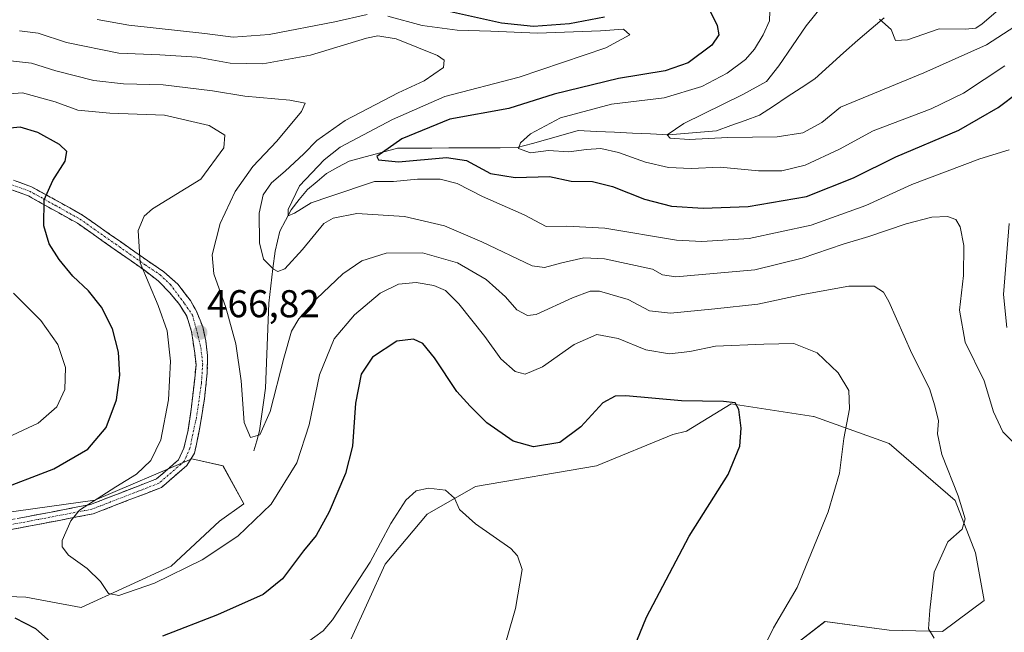
# Model space of a CAD drawing. Units: metres. Extents: x 591341 to 594832, y 4655001 to 4657360.
# Drawn here: x 592600 to 592854, y 4655847 to 4656005 of the extents above; entities that cross this region are included whole.
import ezdxf
from ezdxf.enums import TextEntityAlignment as Align

# ---------------------------------------------------------------- set-up
doc = ezdxf.new("R2010")
doc.units = ezdxf.units.M
doc.header["$MEASUREMENT"] = 0
doc.linetypes.add('TRAZO_Y_PUNTO', pattern=[1, 0.5, -0.25, 0, -0.25])
doc.linetypes.add('TRAZOSX2', pattern=[1.5, 1, -0.5])
for name, color, linetype, lineweight in [('Camino', 19, 'TRAZOSX2', 0), ('Camino Cxs', 19, 'Continuous', 0), ('Camino eje', 19, 'TRAZO_Y_PUNTO', 0), ('Carátula', 7, 'Continuous', 5), ('Corriente natural lineal', 142, 'Continuous', 13), ('Cultivos leñosos CxS', 92, 'Continuous', 0), ('Curva de nivel maestra', 36, 'Continuous', 30), ('Curva de nivel normal', 36, 'Continuous', 0), ('Matorral CxS', 135, 'Continuous', 0), ('Punto de cota en terreno', 7, 'Continuous', 0), ('Rótulo de punto de cota en terreno', 19, 'Continuous', 0)]:
    doc.layers.add(name, color=color, linetype=linetype, lineweight=lineweight)
doc.styles.add('Arial', font='txt', dxfattribs={"height": 0.2})

# ---------------------------------------------------------------- blocks, each defined once
blk = doc.blocks.new('*U151')
at = {"layer": 'Matorral CxS', "color": 135, "linetype": 'Continuous', "lineweight": 0}
for points in [[(592796.1155, 4655840.7713, 469.7147), (592807.7429, 4655849.7201, 467.9428), (592824.2965, 4655847.4181, 465.9877), (592838.1099, 4655847.0893, 464.2742), (592848.8865, 4655855.0885, 463.2333), (592846.6615, 4655867.4801, 463.4907), (592841.3997, 4655880.9645, 464.9042), (592824.2973, 4655895.7645, 467.2288), (592804.8927, 4655902.6715, 471.3251), (592804.7973, 4655902.6861, 471.3471), (592783.5145, 4655905.9605, 474.9604), (592771.9671, 4655898.9369, 476.4401), (592768.3891, 4655898.0421, 476.8094), (592748.7113, 4655889.9895, 477.5605), (592717.4071, 4655884.6199, 478.946), (592704.8845, 4655877.4621, 480.9704), (592694.0539, 4655864.5221, 481.6735), (592685.2067, 4655845.2477, 481.8619)], [(592577.8771, 4655856.8821, 474.2826), (592601.1313, 4655855.9869, 472.728), (592615.4427, 4655853.3019, 471.7959), (592638.6971, 4655864.0403, 470.4339), (592651.2195, 4655875.6729, 469.1169), (592657.4807, 4655880.1469, 469.2799), (592652.1139, 4655889.9907, 467.1781), (592644.0647, 4655891.7797, 467.5727), (592619.0201, 4655881.0423, 469.1053), (592586.8217, 4655876.5687, 472.4203)]]:
    blk.add_polyline3d(points, dxfattribs=at)
blk = doc.blocks.new('*U212')
at = {"layer": 'Curva de nivel normal', "color": 36, "linetype": 'Continuous', "lineweight": 0}
blk.add_polyline3d([(592807.15, 4656009.06, 440), (592802.88, 4656003.78, 440), (592795.84, 4655993.4, 440), (592792.6, 4655989.38, 440), (592786.54, 4655985.98, 440), (592771.21, 4655978.45, 440), (592766.92, 4655975.53, 440), (592767.74, 4655974.7, 440), (592772.61, 4655974.37, 440), (592782.65, 4655974.84, 440), (592795.4, 4655975.06, 440), (592802, 4655976.04, 440), (592806.96, 4655978.74, 440), (592811.73, 4655982.72, 440), (592833.32, 4655991.59, 440), (592849.46, 4655998.82, 440), (592856.83, 4656003.57, 440)], dxfattribs=at)
blk = doc.blocks.new('*U226')
at = {"layer": 'Curva de nivel normal', "color": 36, "linetype": 'Continuous', "lineweight": 0}
for points in [[(592721.44, 4655831.13, 480), (592727.72, 4655853.05, 480), (592729.49, 4655863.15, 480), (592728.28, 4655866.65, 480), (592726.49, 4655868.55, 480), (592717.36, 4655874.96, 480), (592713.26, 4655878.65, 480), (592711.95, 4655881.61, 480), (592709.65, 4655883.64, 480), (592705.2, 4655884.2, 480), (592702.05, 4655883.46, 480), (592699.37, 4655881.1, 480), (592695.5, 4655875.06, 480), (592690.2, 4655865.08, 480), (592680.39, 4655850.16, 480), (592677.97, 4655847.25, 480), (592673.73, 4655844.18, 480)], [(592593.72, 4655896.06, 480), (592604.34, 4655901.03, 480), (592609.16, 4655905.18, 480), (592611.21, 4655909.67, 480), (592611.4, 4655915.41, 480), (592609.44, 4655921.37, 480), (592604.98, 4655927.54, 480), (592597.94, 4655934.58, 480)]]:
    blk.add_polyline3d(points, dxfattribs=at)
blk = doc.blocks.new('5PATER')
at = {"layer": 'Carátula', "linetype": 'Continuous', "lineweight": 5}
h = blk.add_hatch(color=250, dxfattribs=at)
edge = h.paths.add_edge_path()
edge.add_ellipse((0, 0.01), major_axis=(-1.33, -1.34), ratio=0.999422, start_angle=0, end_angle=360)

msp = doc.modelspace()

# ---------------------------------------------------------------- linework, layer by layer
at = {"layer": 'Camino', "color": 19, "linetype": 'TRAZOSX2', "lineweight": 0}
for points in [[(592590.85, 4655966.35), (592602.61, 4655962.15), (592615.79, 4655954.82), (592632.67, 4655942.97), (592636.78, 4655940.16), (592640.43, 4655936.91), (592643.68, 4655932.7), (592645.27, 4655929.92), (592646.86, 4655925.87), (592647.67, 4655922.26), (592648.11, 4655918.45), (592648.05, 4655913.97), (592647.33, 4655907.3), (592646.46, 4655901.9), (592645.21, 4655895.13), (592644.73, 4655893.26), (592642.79, 4655890.07), (592636.2, 4655884.37), (592618.51, 4655877.52), (592549.37, 4655864.31)], [(592390.17, 4655823.41), (592425.61, 4655830.36), (592463.67, 4655840.13), (592495.92, 4655851.57), (592548.79, 4655866.75), (592617.82, 4655879.94), (592634.89, 4655886.55), (592640.59, 4655891.48), (592641.99, 4655894.52), (592643.09, 4655899.14), (592643.76, 4655903.81), (592644.79, 4655912.54), (592645.15, 4655916.07), (592644.79, 4655919.13), (592644, 4655924.68), (592642.73, 4655928.65), (592640.87, 4655931.68), (592638.38, 4655934.7), (592635.35, 4655937.78), (592631.81, 4655940.52), (592614.46, 4655952.7), (592601.58, 4655959.87), (592590.01, 4655963.99), (592590.43, 4655965.17)]]:
    msp.add_lwpolyline(points, dxfattribs=at)
at = {"layer": 'Camino Cxs', "color": 19, "linetype": 'Continuous', "lineweight": 0}
for points in [[(592598.69, 4655963.55, 476.28), (592602.61, 4655962.15, 475.64), (592605.91, 4655960.32, 474.94), (592609.2, 4655958.49, 474.24), (592612.5, 4655956.65, 473.58), (592615.79, 4655954.82, 472.81), (592619.17, 4655952.45, 472.19), (592622.54, 4655950.08, 471.53), (592625.92, 4655947.71, 470.7), (592629.3, 4655945.34, 469.92), (592632.67, 4655942.97, 469.09), (592636.78, 4655940.16, 468.1), (592640.43, 4655936.91, 467.48), (592642.06, 4655934.8, 467.17), (592643.68, 4655932.7, 466.9), (592645.27, 4655929.92, 466.81), (592646.86, 4655925.87, 466.72), (592647.67, 4655922.26, 466.57), (592648.11, 4655918.45, 466.57), (592648.05, 4655913.97, 466.74), (592647.69, 4655910.63, 466.94), (592647.33, 4655907.3, 467.11), (592646.9, 4655904.6, 467.26), (592646.46, 4655901.9, 467.46), (592645.83, 4655898.52, 467.69), (592645.21, 4655895.13, 467.58), (592644.73, 4655893.26, 467.55), (592642.79, 4655890.07, 467.68), (592639.5, 4655887.22, 467.87), (592636.2, 4655884.37, 468.05), (592631.78, 4655882.66, 468.33), (592627.36, 4655880.95, 468.71), (592622.93, 4655879.23, 469.04), (592618.51, 4655877.52, 469.34), (592613.9, 4655876.64, 469.8), (592609.29, 4655875.76, 470.3), (592604.68, 4655874.88, 470.81), (592600.07, 4655874, 471.25), (592595.46, 4655873.12, 471.59)], [(592599.41, 4655876.42, 471.7), (592604.01, 4655877.3, 471.14), (592608.62, 4655878.18, 470.58), (592613.22, 4655879.06, 470.19), (592617.82, 4655879.94, 469.84), (592622.09, 4655881.59, 469.55), (592626.36, 4655883.25, 468.97), (592630.62, 4655884.9, 468.86), (592634.89, 4655886.55, 468.41), (592637.74, 4655889.02, 468.12), (592640.59, 4655891.48, 468), (592641.99, 4655894.52, 467.84), (592643.09, 4655899.14, 467.98), (592643.76, 4655903.81, 468.06), (592644.28, 4655908.17, 467.96), (592644.79, 4655912.54, 467.7), (592645.15, 4655916.07, 467.45), (592644.79, 4655919.13, 467.48), (592644.4, 4655921.9, 467.6), (592644, 4655924.68, 467.58), (592642.73, 4655928.65, 467.25), (592640.87, 4655931.68, 467.64), (592638.38, 4655934.7, 468.29), (592635.35, 4655937.78, 468.76), (592631.81, 4655940.52, 469.63), (592628.34, 4655942.96, 470.3), (592624.87, 4655945.39, 471.12), (592621.4, 4655947.83, 471.81), (592617.93, 4655950.26, 472.46), (592614.46, 4655952.7, 473.03), (592610.17, 4655955.09, 473.95), (592605.87, 4655957.48, 474.8), (592601.58, 4655959.87, 475.69), (592597.72, 4655961.24, 476.4)]]:
    msp.add_polyline3d(points, dxfattribs=at)
at = {"layer": 'Camino eje', "color": 19, "linetype": 'TRAZO_Y_PUNTO', "lineweight": 0}
msp.add_lwpolyline([(592596.22, 4655963.11), (592602.1, 4655961.01), (592608.69, 4655957.35), (592615.13, 4655953.76), (592624.37, 4655947.27), (592631.98, 4655941.93), (592635.83, 4655939.37), (592638.52, 4655936.83), (592642.18, 4655931.91), (592644.24, 4655928.89), (592645.43, 4655924.52), (592646.38, 4655920.56), (592646.86, 4655916.35), (592646.54, 4655911.35), (592645.27, 4655902.46), (592644.28, 4655898.06), (592643.58, 4655894.52), (592642.09, 4655891.12), (592635.55, 4655885.46), (592618.17, 4655878.73), (592549.08, 4655865.53)], dxfattribs=at)
at = {"layer": 'Corriente natural lineal', "color": 142, "linetype": 'Continuous', "lineweight": 13}
msp.add_polyline3d([(592823.03, 4656005.8, 434.55), (592819.64, 4656002.93, 435.24), (592816.25, 4656000.07, 435.38), (592812.54, 4655996.73, 435.72), (592808.83, 4655993.39, 435.92), (592805.12, 4655990.05, 436.32), (592801.54, 4655987.7, 436.59), (592797.97, 4655985.35, 437.21), (592794.39, 4655983, 437.44), (592790.81, 4655980.65, 437.97), (592787.1, 4655979.29, 438.11), (592783.39, 4655977.94, 438.58), (592779.68, 4655976.58, 439.31), (592775.56, 4655976.24, 439.5), (592771.44, 4655975.91, 439.86), (592767.32, 4655975.57, 440.25), (592762.65, 4655975.79, 440.62), (592757.98, 4655976.01, 441.44), (592753.3, 4655976.24, 442.17), (592748.63, 4655976.46, 442.55), (592743.96, 4655976.68, 443.05), (592740.02, 4655975.57, 443.66), (592736.07, 4655974.46, 443.71), (592732.13, 4655973.35, 444.03), (592728.18, 4655972.24, 445.09), (592723.76, 4655972.22, 445.79), (592719.34, 4655972.2, 446.61), (592714.92, 4655972.18, 447.54), (592710.5, 4655972.16, 448.32), (592706.08, 4655972.14, 448.32), (592701.66, 4655972.12, 448.71), (592697.24, 4655972.1, 449.13), (592693.06, 4655970.99, 450.06), (592688.87, 4655969.89, 450.5), (592684.69, 4655968.78, 451.22), (592681.79, 4655967.17, 452.42), (592678.88, 4655965.55, 452.8), (592676.42, 4655963.47, 452.39), (592673.95, 4655961.39, 453.77), (592671.84, 4655958.79, 453.95), (592669.73, 4655956.18, 455.18), (592668.29, 4655953.43, 455.78), (592666.84, 4655950.67, 456.35), (592666.2, 4655948.08, 457.03), (592665.56, 4655945.49, 457.98), (592665.02, 4655941.01, 459.56), (592664.47, 4655936.54, 461.16), (592663.93, 4655932.06, 462.16), (592663.77, 4655927.66, 462.62), (592663.6, 4655923.26, 463.02), (592663.44, 4655918.87, 463.49), (592663.27, 4655914.47, 463.85), (592663.11, 4655910.07, 464.1), (592662.6, 4655906.37, 464.28), (592662.08, 4655902.67, 464.5), (592661.57, 4655898.97, 464.67), (592660.83, 4655896.39, 465.1), (592660.08, 4655893.81, 465.52)], dxfattribs=at)
at = {"layer": 'Cultivos leñosos CxS', "color": 92, "linetype": 'Continuous', "lineweight": 0}
for points in [[(592685.21, 4655845.25, 481.86), (592694.05, 4655864.52, 481.67), (592704.88, 4655877.46, 480.97), (592717.41, 4655884.62, 478.95), (592748.71, 4655889.99, 477.56), (592768.39, 4655898.04, 476.81), (592771.97, 4655898.94, 476.44), (592783.51, 4655905.96, 474.96), (592804.8, 4655902.69, 471.35), (592804.89, 4655902.67, 471.33), (592824.3, 4655895.76, 467.23), (592841.4, 4655880.96, 464.9), (592846.66, 4655867.48, 463.49), (592848.89, 4655855.09, 463.23), (592838.11, 4655847.09, 464.27), (592824.3, 4655847.42, 465.99), (592807.74, 4655849.72, 467.94), (592796.12, 4655840.77, 469.71)], [(592796.12, 4655840.77, 469.71), (592807.74, 4655849.72, 467.94), (592824.3, 4655847.42, 465.99), (592838.11, 4655847.09, 464.27), (592848.89, 4655855.09, 463.23), (592846.66, 4655867.48, 463.49), (592841.4, 4655880.96, 464.9), (592824.3, 4655895.76, 467.23), (592804.89, 4655902.67, 471.33), (592804.8, 4655902.69, 471.35), (592783.51, 4655905.96, 474.96), (592771.97, 4655898.94, 476.44), (592768.39, 4655898.04, 476.81), (592748.71, 4655889.99, 477.56), (592717.41, 4655884.62, 478.95), (592704.88, 4655877.46, 480.97), (592694.05, 4655864.52, 481.67), (592685.21, 4655845.25, 481.86)], [(592586.82, 4655876.57, 472.42), (592619.02, 4655881.04, 469.11), (592644.06, 4655891.78, 467.57), (592652.11, 4655889.99, 467.18), (592657.48, 4655880.15, 469.28), (592651.22, 4655875.67, 469.12), (592638.7, 4655864.04, 470.43), (592615.44, 4655853.3, 471.8), (592601.13, 4655855.99, 472.73), (592577.88, 4655856.88, 474.28)], [(592577.88, 4655856.88, 474.28), (592601.13, 4655855.99, 472.73), (592615.44, 4655853.3, 471.8), (592638.7, 4655864.04, 470.43), (592651.22, 4655875.67, 469.12), (592657.48, 4655880.15, 469.28), (592652.11, 4655889.99, 467.18), (592644.06, 4655891.78, 467.57), (592619.02, 4655881.04, 469.11), (592586.82, 4655876.57, 472.42)]]:
    msp.add_polyline3d(points, dxfattribs=at)
at = {"layer": 'Curva de nivel maestra', "color": 36, "linetype": 'Continuous', "lineweight": 30}
for points in [[(592777.99, 4656007.69, 450), (592779.86, 4656003.87, 450), (592780.29, 4656001.38, 450), (592778.48, 4655998.71, 450), (592772.38, 4655994.18, 450), (592766.39, 4655992.11, 450), (592754.39, 4655990.14, 450), (592737.72, 4655986.06, 450), (592726.05, 4655982.37, 450), (592710.72, 4655979.6, 450), (592698.35, 4655974.5, 450), (592691.89, 4655969.96, 450), (592692.34, 4655969.09, 450), (592697.47, 4655968.53, 450), (592709.93, 4655969.68, 450), (592715.06, 4655968.96, 450), (592721.26, 4655965.54, 450), (592727.66, 4655964.56, 450), (592736.48, 4655964.77, 450), (592742.09, 4655963.59, 450), (592747.61, 4655963.46, 450), (592752.78, 4655962.21, 450), (592761.05, 4655958.9, 450), (592768.06, 4655957.13, 450), (592776.26, 4655956.6, 450), (592787.84, 4655956.98, 450), (592802.92, 4655959.63, 450), (592815.1, 4655964.42, 450), (592826.04, 4655969.9, 450), (592842.34, 4655976.76, 450), (592852.54, 4655982.61, 450), (592863.06, 4655990.59, 450)], [(592709.36, 4656007.79, 450), (592724.07, 4656004.51, 450), (592732.39, 4656003.65, 450), (592741.72, 4656004.35, 450), (592750.77, 4656006.04, 450)], [(592593.05, 4655883.33, 475), (592608.39, 4655889.16, 475), (592617.14, 4655894.24, 475), (592621.94, 4655899.85, 475), (592624.61, 4655907.05, 475), (592625.43, 4655913.38, 475), (592625.13, 4655919.38, 475), (592623.54, 4655925.38, 475), (592620.7, 4655931.02, 475), (592617.36, 4655935.18, 475), (592613.31, 4655939, 475), (592609.72, 4655943.29, 475), (592607.14, 4655947.38, 475), (592605.78, 4655952.05, 475), (592605.92, 4655958.73, 475), (592608.08, 4655963.77, 475), (592611.29, 4655968.73, 475), (592611.75, 4655971.24, 475), (592609.84, 4655973.03, 475), (592604.24, 4655976.2, 475), (592599.72, 4655977.55, 475), (592595.28, 4655977.12, 475)], [(592757.54, 4655840.89, 475), (592761.6, 4655850.79, 475), (592772.59, 4655871.73, 475), (592782.67, 4655887.71, 475), (592785.7, 4655895.05, 475), (592786.07, 4655899.71, 475), (592785.47, 4655904.54, 475), (592784.55, 4655906.25, 475), (592781.49, 4655906.62, 475), (592770.63, 4655906.74, 475), (592756.26, 4655908.03, 475), (592753.53, 4655908, 475), (592750.31, 4655906.26, 475), (592744.64, 4655900.06, 475), (592739.15, 4655895.98, 475), (592732.4, 4655894.9, 475), (592727.1, 4655896.3, 475), (592720.36, 4655901.1, 475), (592716, 4655905.38, 475), (592712.6, 4655909.15, 475), (592706.77, 4655917.87, 475), (592703.74, 4655921.59, 475), (592701.39, 4655922.75, 475), (592697.05, 4655922.17, 475), (592690.72, 4655918.03, 475), (592687.81, 4655913.63, 475), (592686.4, 4655906.18, 475), (592685.56, 4655895.05, 475), (592683.77, 4655887.96, 475), (592679.57, 4655878.05, 475), (592676.22, 4655871.94, 475), (592672.95, 4655867.96, 475), (592667.48, 4655860.69, 475), (592662.53, 4655856.71, 475), (592650.72, 4655851.38, 475), (592636.46, 4655845.93, 475)], [(592608.27, 4655843.79, 475), (592603.72, 4655847.79, 475), (592598.39, 4655850.59, 475)]]:
    msp.add_polyline3d(points, dxfattribs=at)
at = {"layer": 'Curva de nivel normal', "color": 36, "linetype": 'Continuous', "lineweight": 0}
for points in [[(592855.47, 4656010.3, 435), (592848.37, 4656004.23, 435), (592846.76, 4656003.18, 435), (592844.1, 4656002.86, 435), (592837.27, 4656003, 435), (592829.1, 4656000.15, 435), (592826.01, 4655999.97, 435), (592824.81, 4656002.78, 435), (592821.85, 4656005.45, 435)], [(592689.39, 4656006.64, 455), (592681.05, 4656004.78, 455), (592664.05, 4656001.53, 455), (592654.72, 4656000.78, 455), (592647.39, 4656001.78, 455), (592627.73, 4656003.95, 455), (592619.55, 4656005.35, 455)], [(592855.34, 4655971.66, 455), (592847.81, 4655969.32, 455), (592830.22, 4655962.69, 455), (592818.34, 4655957.25, 455), (592804.2, 4655952.22, 455), (592788.12, 4655948.76, 455), (592775.92, 4655947.97, 455), (592769.38, 4655948.32, 455), (592750.82, 4655951.46, 455), (592740.97, 4655951.96, 455), (592735.68, 4655951.86, 455), (592730.01, 4655954.86, 455), (592719.16, 4655959.62, 455), (592712.63, 4655962.96, 455), (592708.22, 4655964.11, 455), (592702.43, 4655964.07, 455), (592696.2, 4655963.48, 455), (592691.31, 4655963.49, 455), (592679.72, 4655959.65, 455), (592674.94, 4655957.98, 455), (592670.58, 4655955.33, 455), (592668.97, 4655954.64, 455), (592668.97, 4655956.24, 455), (592671.89, 4655962.38, 455), (592678.23, 4655969.12, 455), (592682.39, 4655972.38, 455), (592695.92, 4655979.48, 455), (592709.47, 4655985.47, 455), (592728.69, 4655990.48, 455), (592751.07, 4655998.05, 455), (592757.31, 4656001.39, 455), (592755.66, 4656002.91, 455), (592749.72, 4656002.41, 455), (592733.42, 4656001.86, 455), (592721.38, 4656002.4, 455), (592712.63, 4656002.62, 455), (592703.56, 4656003.79, 455), (592694.72, 4656006.22, 455)], [(592854.2, 4655993.4, 445), (592843.54, 4655986.33, 445), (592835.18, 4655982.28, 445), (592820.16, 4655976.56, 445), (592811.45, 4655971.84, 445), (592802.61, 4655967.74, 445), (592796.54, 4655966.25, 445), (592790.52, 4655966.27, 445), (592780.61, 4655967.16, 445), (592773.18, 4655966.86, 445), (592767.28, 4655967.07, 445), (592761.3, 4655968.5, 445), (592754.39, 4655970.98, 445), (592749.82, 4655971.98, 445), (592746.1, 4655971.78, 445), (592741.56, 4655971.15, 445), (592736.26, 4655971.49, 445), (592731.6, 4655970.93, 445), (592728.53, 4655972.02, 445), (592728.99, 4655973.48, 445), (592731.58, 4655975.82, 445), (592739.39, 4655979.91, 445), (592752.52, 4655983.52, 445), (592766.16, 4655985.15, 445), (592775.87, 4655988.03, 445), (592782.48, 4655991.48, 445), (592787.16, 4655995.03, 445), (592789.51, 4655997.71, 445), (592791.8, 4656001.38, 445), (592793.39, 4656005.05, 445), (592793.52, 4656007.52, 445)], [(592859.03, 4655893.39, 460), (592853.71, 4655898.77, 460), (592851.31, 4655903.94, 460), (592848.89, 4655911.96, 460), (592843.94, 4655921.92, 460), (592842.52, 4655930.17, 460), (592843.56, 4655939.19, 460), (592843.66, 4655946.9, 460), (592842.72, 4655951.75, 460), (592841.56, 4655953.66, 460), (592839.4, 4655954.46, 460), (592835.4, 4655954.23, 460), (592828.73, 4655952.5, 460), (592819.06, 4655949.28, 460), (592812.4, 4655947.32, 460), (592801.88, 4655943.63, 460), (592789.64, 4655940.63, 460), (592769.18, 4655938.83, 460), (592765.73, 4655939.39, 460), (592763.18, 4655940.85, 460), (592750.72, 4655943.51, 460), (592745.39, 4655943.76, 460), (592739.72, 4655942.46, 460), (592735.23, 4655941.26, 460), (592732.05, 4655941.66, 460), (592719.05, 4655947.85, 460), (592709.39, 4655951.98, 460), (592699.05, 4655954.4, 460), (592686.72, 4655955.17, 460), (592680.57, 4655953.99, 460), (592678.21, 4655952.6, 460), (592672.68, 4655945.9, 460), (592668.07, 4655940.93, 460), (592666.32, 4655940.24, 460), (592665.16, 4655940.78, 460), (592662.59, 4655943.38, 460), (592661.56, 4655947.6, 460), (592661.5, 4655955.3, 460), (592662.5, 4655960.06, 460), (592664.67, 4655963.16, 460), (592668.18, 4655966.12, 460), (592673.05, 4655970.64, 460), (592676.39, 4655974.1, 460), (592683.72, 4655979.24, 460), (592697.39, 4655986.43, 460), (592704.14, 4655989.51, 460), (592709.1, 4655992.98, 460), (592709.32, 4655994.9, 460), (592707.54, 4655996.05, 460), (592696.89, 4656000.42, 460), (592692.12, 4656001.2, 460), (592689.24, 4656000.56, 460), (592674.71, 4655996.12, 460), (592662.44, 4655993.94, 460), (592653.95, 4655994.08, 460), (592645.44, 4655995.62, 460), (592635.82, 4655996.23, 460), (592625.16, 4655996.65, 460), (592611.67, 4655999.47, 460), (592604.29, 4656001.84, 460), (592599.49, 4656002.45, 460)], [(592835.99, 4655845.4, 465), (592834.47, 4655847.79, 465), (592834.81, 4655852.67, 465), (592835.96, 4655862.46, 465), (592839.5, 4655870.34, 465), (592843.2, 4655873.57, 465), (592843.94, 4655876.26, 465), (592842.2, 4655882.19, 465), (592837.93, 4655892.92, 465), (592836.84, 4655898.19, 465), (592837.09, 4655901.56, 465), (592836.11, 4655905.46, 465), (592834.78, 4655909.96, 465), (592830.21, 4655918.98, 465), (592824.28, 4655932.46, 465), (592822.89, 4655934.86, 465), (592820.46, 4655936.44, 465), (592813.9, 4655936.38, 465), (592801.97, 4655934.26, 465), (592790.34, 4655931.74, 465), (592779.23, 4655930.52, 465), (592767.76, 4655929.47, 465), (592762.34, 4655930, 465), (592756.83, 4655932.93, 465), (592749.44, 4655935.09, 465), (592747.04, 4655935.09, 465), (592742.47, 4655933.43, 465), (592733.05, 4655929.05, 465), (592730.79, 4655928.84, 465), (592728.05, 4655930.27, 465), (592725.16, 4655933.63, 465), (592720.11, 4655938.1, 465), (592712.76, 4655942.42, 465), (592703.69, 4655945.02, 465), (592694.32, 4655944.94, 465), (592688.03, 4655943, 465), (592683.05, 4655939.58, 465), (592676.3, 4655933.12, 465), (592671.72, 4655927.94, 465), (592669.84, 4655924.81, 465), (592667.84, 4655917.8, 465), (592664.35, 4655904.01, 465), (592661.66, 4655897.98, 465), (592659.2, 4655897.25, 465), (592657.56, 4655901.15, 465), (592656.84, 4655911.91, 465), (592655.42, 4655921.49, 465), (592652.85, 4655930.86, 465), (592649.77, 4655939.57, 465), (592649.31, 4655944.51, 465), (592651.42, 4655952.62, 465), (592655.27, 4655960.94, 465), (592659.82, 4655967.35, 465), (592666.02, 4655973.89, 465), (592672.39, 4655981.57, 465), (592673.39, 4655983.73, 465), (592669.41, 4655984.52, 465), (592657.72, 4655985.56, 465), (592649.39, 4655986.97, 465), (592636.63, 4655988.5, 465), (592626.39, 4655988.75, 465), (592618.72, 4655989.58, 465), (592608.86, 4655992.08, 465), (592602.63, 4655994.05, 465), (592597.2, 4655994.73, 465)], [(592792.15, 4655843.53, 470), (592794.46, 4655848.07, 470), (592800.56, 4655858.48, 470), (592808.59, 4655878.07, 470), (592811.48, 4655888.05, 470), (592812.59, 4655897.05, 470), (592814.08, 4655904.71, 470), (592813.9, 4655909.44, 470), (592811.16, 4655914.04, 470), (592805.73, 4655919.21, 470), (592799.71, 4655921.62, 470), (592791.95, 4655921.4, 470), (592779.43, 4655920.89, 470), (592772.78, 4655919.56, 470), (592767.58, 4655918.88, 470), (592761.4, 4655919.92, 470), (592754.24, 4655922.85, 470), (592748.77, 4655923.91, 470), (592742.9, 4655921.36, 470), (592734.74, 4655915.55, 470), (592730.19, 4655913.68, 470), (592727.65, 4655914.32, 470), (592723.9, 4655917.62, 470), (592719.79, 4655923.41, 470), (592713.11, 4655931.89, 470), (592709.66, 4655935.26, 470), (592706.63, 4655936.62, 470), (592702.06, 4655937.39, 470), (592697.52, 4655936.92, 470), (592692.72, 4655934.57, 470), (592686.14, 4655928.97, 470), (592680.88, 4655922.81, 470), (592677.1, 4655913.5, 470), (592674.37, 4655900.58, 470), (592671.2, 4655890.71, 470), (592664.59, 4655880.05, 470), (592655.93, 4655871.8, 470), (592646.72, 4655865.68, 470), (592634.39, 4655859.62, 470), (592625.22, 4655856.38, 470), (592622.54, 4655856.92, 470), (592620.41, 4655860.07, 470), (592617.04, 4655863.36, 470), (592612.18, 4655866.87, 470), (592610.53, 4655869, 470), (592610.57, 4655870.63, 470), (592612.75, 4655875.72, 470), (592615.02, 4655878.47, 470), (592624.39, 4655884.48, 470), (592629.72, 4655887.82, 470), (592633.43, 4655891.3, 470), (592636.02, 4655896.68, 470), (592638.05, 4655907.05, 470), (592638.56, 4655917.05, 470), (592637.68, 4655924.83, 470), (592635.38, 4655931.41, 470), (592630.69, 4655942.47, 470), (592630.14, 4655950.8, 470), (592631.77, 4655954.51, 470), (592633.92, 4655956.38, 470), (592646.42, 4655964.08, 470), (592652.32, 4655972.21, 470), (592652.6, 4655975.44, 470), (592648.51, 4655977.94, 470), (592636.98, 4655980.64, 470), (592622.86, 4655981.18, 470), (592614.55, 4655981.96, 470), (592608.74, 4655984.06, 470), (592600.24, 4655986.46, 470), (592593.35, 4655985.87, 470)], [(592854.76, 4655925.75, 455), (592853.92, 4655934.24, 455), (592855.32, 4655952.59, 455)]]:
    msp.add_polyline3d(points, dxfattribs=at)
at = {"layer": 'Matorral CxS', "color": 135, "linetype": 'Continuous', "lineweight": 0}
for points in [[(592796.12, 4655840.77, 469.71), (592807.74, 4655849.72, 467.94), (592824.3, 4655847.42, 465.99), (592838.11, 4655847.09, 464.27), (592848.89, 4655855.09, 463.23), (592846.66, 4655867.48, 463.49), (592841.4, 4655880.96, 464.9), (592824.3, 4655895.76, 467.23), (592804.89, 4655902.67, 471.33), (592804.8, 4655902.69, 471.35), (592783.51, 4655905.96, 474.96), (592771.97, 4655898.94, 476.44), (592768.39, 4655898.04, 476.81), (592748.71, 4655889.99, 477.56), (592717.41, 4655884.62, 478.95), (592704.88, 4655877.46, 480.97), (592694.05, 4655864.52, 481.67), (592685.21, 4655845.25, 481.86)], [(592577.88, 4655856.88, 474.28), (592601.13, 4655855.99, 472.73), (592615.44, 4655853.3, 471.8), (592638.7, 4655864.04, 470.43), (592651.22, 4655875.67, 469.12), (592657.48, 4655880.15, 469.28), (592652.11, 4655889.99, 467.18), (592644.06, 4655891.78, 467.57), (592619.02, 4655881.04, 469.11), (592586.82, 4655876.57, 472.42)]]:
    msp.add_polyline3d(points, dxfattribs=at)

# ---------------------------------------------------------------- block references
at = {"layer": 'Curva de nivel normal', "color": 36, "linetype": 'Continuous', "lineweight": 0}
for name in ['*U212', '*U226']:
    msp.add_blockref(name, (0, 0), dxfattribs=at)
at = {"layer": 'Matorral CxS', "color": 135, "linetype": 'Continuous', "lineweight": 0}
msp.add_blockref('*U151', (0, 0), dxfattribs=at)
at = {"layer": 'Punto de cota en terreno', "linetype": 'Continuous', "lineweight": 0}
msp.add_blockref('5PATER', (592646.22, 4655924.44, 466.82), dxfattribs=at)

# ---------------------------------------------------------------- texts
at = {"layer": 'Rótulo de punto de cota en terreno', "color": 19, "linetype": 'Continuous', "lineweight": 0, "style": 'Arial'}
msp.add_text('466,82', height=7, dxfattribs=at).set_placement((592647.98, 4655926.2), align=Align.BOTTOM_LEFT)

doc.saveas('drawing.dxf')
